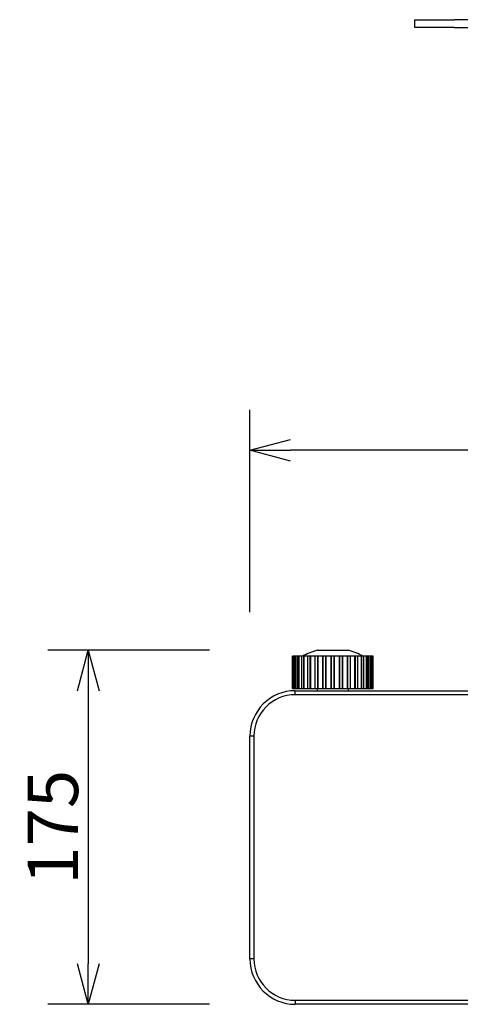
# Model space of a CAD drawing. Units: millimetres. Extents: x 2 to 134, y 132 to 245.
# Drawn here: x 3 to 25, y 188 to 236 of the extents above; entities that cross this region are included whole.
import ezdxf

# ---------------------------------------------------------------- set-up
doc = ezdxf.new("R2010")
doc.units = ezdxf.units.MM
for name, color, linetype in [('GAIKEI', 7, 'Continuous'), ('S1', 1, 'Continuous'), ('SUNPO', 3, 'Continuous')]:
    doc.layers.add(name, color=color, linetype=linetype)
doc.styles.get("Standard").update_dxf_attribs({"font": 'MONOTXT.shx', "bigfont": 'BIGFONT.shx'})
doc.dimstyles.get("Standard").update_dxf_attribs({"dimscale": 0, "dimtxt": 3, "dimasz": 2, "dimexe": 2, "dimexo": 2, "dimgap": 0.09, "dimtad": 3, "dimdec": 4, "dimzin": 0, "dimdsep": 46, "dimtxsty": 'Standard', "dimblk1": 'OPEN30', "dimblk2": 'OPEN30', "dimsah": 1, "dimcen": 0, "dimadec": 0, "dimazin": 0, "dimtfac": 1, "dimtdec": 4, "dimtofl": 0, "dimtmove": 2, "dimatfit": 3, "dimldrblk": 'OPEN30', "dimfxl": 0, "dimtolj": 1, "dimtzin": 0, "dimarcsym": 0})

# ---------------------------------------------------------------- blocks, each defined once
blk = doc.blocks.new('_OPEN30')
at = {"color": 0, "linetype": 'ByBlock'}
for p, q in [((-1, 0.268), (0, 0)), ((0, 0), (-1, -0.268)), ((0, 0), (-1, 0))]:
    blk.add_line(p, q, dxfattribs=at)
blk = doc.blocks.new('*D4')
at = {"layer": 'DEFPOINTS', "color": 0}
for p in [(14.556, 214.938), (14.556, 204.938), (64.356, 204.938)]:
    blk.add_point(p, dxfattribs=at)
at = {"layer": 'SUNPO', "color": 0, "lineweight": -2}
for p, q in [((14.556, 206.938), (14.556, 216.938)), ((64.356, 206.938), (64.356, 216.938)), ((62.356, 214.938), (16.556, 214.938))]:
    blk.add_line(p, q, dxfattribs=at)
at = {"layer": 'SUNPO', "color": 0, "lineweight": -2, "xscale": 2, "yscale": 2, "zscale": 2, "rotation": 180}
blk.add_blockref('_OPEN30', (14.556, 214.938), dxfattribs=at)
at = {"layer": 'SUNPO', "color": 0, "lineweight": -2, "xscale": 2, "yscale": 2, "zscale": 2}
blk.add_blockref('_OPEN30', (64.356, 214.938), dxfattribs=at)
at = {"layer": 'SUNPO', "color": 0, "insert": (39.456, 216.688), "char_height": 2.5, "attachment_point": 5}
blk.add_mtext('\\A1;498', dxfattribs=at)
blk = doc.blocks.new('*D3')
at = {"layer": 'DEFPOINTS', "color": 0}
for p in [(14.556, 205.054), (6.556, 187.554), (14.556, 187.554)]:
    blk.add_point(p, dxfattribs=at)
at = {"layer": 'SUNPO', "color": 0, "lineweight": -2}
for p, q in [((12.556, 205.054), (4.556, 205.054)), ((6.556, 203.054), (6.556, 189.554)), ((12.556, 187.554), (4.556, 187.554))]:
    blk.add_line(p, q, dxfattribs=at)
at = {"layer": 'SUNPO', "color": 0, "lineweight": -2, "xscale": 2, "yscale": 2, "zscale": 2}
for p, rotation in [((6.556, 205.054), 90), ((6.556, 187.554), 270)]:
    blk.add_blockref('_OPEN30', p, dxfattribs=dict(at, rotation=rotation))
at = {"layer": 'SUNPO', "color": 0, "insert": (4.806, 196.304), "char_height": 2.5, "attachment_point": 5, "rotation": 90}
blk.add_mtext('\\A1;175', dxfattribs=at)

msp = doc.modelspace()

# ---------------------------------------------------------------- linework, layer by layer
at = {"layer": 'GAIKEI', "linetype": 'Continuous'}
for p, q in [((17.88821, 205.05351), (19.42444, 205.05351)), ((16.67576, 204.75351), (16.66118, 204.75351)), ((16.66118, 203.15351), (16.66118, 204.75351)), ((16.70393, 204.75351), (16.67578, 204.75351)), ((16.73382, 204.75351), (16.70393, 204.75351)), ((16.77691, 204.75351), (16.73382, 204.75351)), ((16.80601, 204.75351), (16.77688, 204.75351)), ((16.89044, 204.75351), (16.80602, 204.75351)), ((16.96018, 204.75351), (16.89046, 204.75351)), ((16.98897, 204.75351), (16.96016, 204.75351)), ((17.12427, 204.75351), (16.98897, 204.75351)), ((17.21758, 204.75351), (17.12429, 204.75351)), ((17.24478, 204.75351), (17.21756, 204.75351)), ((17.42506, 204.75351), (17.24478, 204.75351)), ((17.42505, 204.75351), (17.42508, 204.75351)), ((17.53787, 204.75351), (17.42508, 204.75351)), ((17.56231, 204.75351), (17.53787, 204.75351)), ((17.77967, 204.75351), (17.56233, 204.75351)), ((17.90703, 204.75351), (17.77967, 204.75351)), ((17.92764, 204.75351), (17.90701, 204.75351)), ((18.168, 204.75351), (17.92764, 204.75351)), ((18.17254, 204.75351), (18.16797, 204.75351)), ((18.30894, 204.75351), (18.17256, 204.75351)), ((18.32483, 204.75351), (18.30894, 204.75351)), ((18.57615, 204.75351), (18.32483, 204.75351)), ((18.5866, 204.75351), (18.57615, 204.75351)), ((18.72603, 204.75351), (18.5866, 204.75351)), ((18.7365, 204.75351), (18.72603, 204.75351)), ((18.98782, 204.75351), (18.7365, 204.75351)), ((19.00369, 204.75351), (18.9878, 204.75351)), ((19.14007, 204.75351), (19.00369, 204.75351)), ((19.14463, 204.75351), (19.14007, 204.75351)), ((19.38499, 204.75351), (19.14463, 204.75351)), ((19.40559, 204.75351), (19.38496, 204.75351)), ((19.53299, 204.75351), (19.40562, 204.75351)), ((19.75032, 204.75351), (19.53299, 204.75351)), ((19.77478, 204.75351), (19.75032, 204.75351)), ((19.88758, 204.75351), (19.77478, 204.75351)), ((19.88755, 204.75351), (19.88758, 204.75351)), ((20.06785, 204.75351), (19.88758, 204.75351)), ((20.09505, 204.75351), (20.06782, 204.75351)), ((20.18836, 204.75351), (20.09507, 204.75351)), ((20.18833, 204.75351), (20.18836, 204.75351)), ((20.32366, 204.75351), (20.18836, 204.75351)), ((20.35244, 204.75351), (20.32366, 204.75351)), ((20.42217, 204.75351), (20.35247, 204.75351)), ((20.42215, 204.75351), (20.42217, 204.75351)), ((20.50662, 204.75351), (20.42217, 204.75351)), ((20.53572, 204.75351), (20.50662, 204.75351)), ((20.57881, 204.75351), (20.53574, 204.75351)), ((20.60872, 204.75351), (20.57881, 204.75351)), ((20.63687, 204.75351), (20.60872, 204.75351)), ((20.65144, 204.75351), (20.63687, 204.75351)), ((20.65144, 203.15351), (20.65144, 204.75351)), ((16.66118, 203.15351), (16.67576, 203.15351)), ((16.67578, 203.15351), (16.70393, 203.15351)), ((16.70393, 203.15351), (16.73382, 203.15351)), ((16.73382, 203.15351), (16.77691, 203.15351)), ((16.77688, 203.15351), (16.80601, 203.15351)), ((16.79632, 203.05351), (62.11631, 203.05351)), ((16.806, 203.15351), (16.89045, 203.15351)), ((16.89046, 203.15351), (16.96018, 203.15351)), ((16.96016, 203.15351), (16.98897, 203.15351)), ((16.98897, 203.15351), (17.12427, 203.15351)), ((17.12429, 203.15351), (17.21758, 203.15351)), ((17.21756, 203.15351), (17.24478, 203.15351)), ((17.2448, 203.15351), (17.42505, 203.15351)), ((17.42508, 203.15351), (17.53787, 203.15351)), ((17.53787, 203.15351), (17.56231, 203.15351)), ((17.56233, 203.15351), (17.77967, 203.15351)), ((17.77967, 203.15351), (17.90703, 203.15351)), ((17.88821, 203.15351), (17.88821, 203.05351)), ((17.90701, 203.15351), (17.92764, 203.15351)), ((17.92764, 203.15351), (18.168, 203.15351)), ((18.16797, 203.15351), (18.17254, 203.15351)), ((18.17256, 203.15351), (18.30894, 203.15351)), ((18.30894, 203.15351), (18.32483, 203.15351)), ((18.32483, 203.15351), (18.57615, 203.15351)), ((18.57615, 203.15351), (18.5866, 203.15351)), ((18.5866, 203.15351), (18.72603, 203.15351)), ((18.72603, 203.15351), (18.7365, 203.15351)), ((18.7365, 203.15351), (18.98782, 203.15351)), ((18.9878, 203.15351), (19.00369, 203.15351)), ((19.00369, 203.15351), (19.14007, 203.15351)), ((19.14007, 203.15351), (19.14463, 203.15351)), ((19.14463, 203.15351), (19.38499, 203.15351)), ((19.38496, 203.15351), (19.40559, 203.15351)), ((19.40562, 203.15351), (19.53299, 203.15351)), ((19.42444, 203.05351), (19.42444, 203.15351)), ((19.53298, 203.15351), (19.75031, 203.15351)), ((19.75032, 203.15351), (19.77478, 203.15351)), ((19.77478, 203.15351), (19.88758, 203.15351)), ((19.88758, 203.15351), (20.06785, 203.15351)), ((20.06782, 203.15351), (20.09505, 203.15351)), ((20.09507, 203.15351), (20.18836, 203.15351)), ((20.18833, 203.15351), (20.32366, 203.15351)), ((20.32366, 203.15351), (20.35244, 203.15351)), ((20.35247, 203.15351), (20.42217, 203.15351)), ((20.42217, 203.15351), (20.50662, 203.15351)), ((20.50662, 203.15351), (20.53572, 203.15351)), ((20.53574, 203.15351), (20.57881, 203.15351)), ((20.57881, 203.15351), (20.60872, 203.15351)), ((20.60872, 203.15351), (20.63687, 203.15351)), ((20.63687, 203.15351), (20.65144, 203.15351)), ((14.60303, 201.25351), (14.59995, 201.25351)), ((14.55633, 189.79351), (14.55633, 200.81351)), ((50.19654, 187.55351), (16.79632, 187.55351))]:
    msp.add_line(p, q, dxfattribs=at)
at = {"layer": 'GAIKEI', "color": 1, "linetype": 'Continuous'}
for p, q in [((16.67576, 203.15351), (16.67576, 204.75351)), ((16.70393, 203.15351), (16.70393, 204.75351)), ((16.73382, 203.15351), (16.73382, 204.75351)), ((16.77691, 203.15351), (16.77691, 204.75351)), ((16.80601, 203.15351), (16.80601, 204.75351)), ((16.89046, 203.15351), (16.89046, 204.75351)), ((16.96018, 203.15351), (16.96018, 204.75351)), ((16.98897, 203.15351), (16.98897, 204.75351)), ((17.12427, 203.15351), (17.12427, 204.75351)), ((17.21758, 203.15351), (17.21758, 204.75351)), ((17.24478, 203.15351), (17.24478, 204.75351)), ((17.42505, 203.15351), (17.42505, 204.75351)), ((17.53787, 203.15351), (17.53787, 204.75351)), ((17.56231, 203.15351), (17.56231, 204.75351)), ((17.77967, 203.15351), (17.77967, 204.75351)), ((17.90703, 203.15351), (17.90703, 204.75351)), ((17.92764, 203.15351), (17.92764, 204.75351)), ((18.168, 203.15351), (18.168, 204.75351)), ((18.17254, 203.15351), (18.17254, 204.75351)), ((18.30894, 203.15351), (18.30894, 204.75351)), ((18.32483, 203.15351), (18.32483, 204.75351)), ((18.57615, 203.15351), (18.57615, 204.75351)), ((18.5866, 203.15351), (18.5866, 204.75351)), ((18.72603, 203.15351), (18.72603, 204.75351)), ((18.7365, 203.15351), (18.7365, 204.75351)), ((18.98782, 203.15351), (18.98782, 204.75351)), ((19.00369, 203.15351), (19.00369, 204.75351)), ((19.14007, 203.15351), (19.14007, 204.75351)), ((19.14463, 203.15351), (19.14463, 204.75351)), ((19.38499, 203.15351), (19.38499, 204.75351)), ((19.40559, 203.15351), (19.40559, 204.75351)), ((19.53299, 203.15351), (19.53299, 204.75351)), ((19.75032, 203.15351), (19.75032, 204.75351)), ((19.77478, 203.15351), (19.77478, 204.75351)), ((19.88758, 203.15351), (19.88758, 204.75351)), ((20.06785, 203.15351), (20.06785, 204.75351)), ((20.09505, 203.15351), (20.09505, 204.75351)), ((20.18836, 203.15351), (20.18836, 204.75351)), ((20.32366, 203.15351), (20.32366, 204.75351)), ((20.35244, 203.15351), (20.35244, 204.75351)), ((20.42217, 203.15351), (20.42217, 204.75351)), ((20.50662, 203.15351), (20.50662, 204.75351)), ((20.53572, 203.15351), (20.53572, 204.75351)), ((20.57881, 203.15351), (20.57881, 204.75351)), ((20.60872, 203.15351), (20.60872, 204.75351)), ((20.63687, 203.15351), (20.63687, 204.75351)), ((16.79632, 202.85351), (16.79632, 203.05351)), ((62.11631, 202.85351), (16.79632, 202.85351)), ((14.75633, 200.81351), (14.55633, 200.81351)), ((14.75633, 200.81351), (14.75633, 189.79351)), ((14.75633, 189.79351), (14.55633, 189.79351)), ((16.79632, 187.75351), (16.79632, 187.55351)), ((16.79632, 187.75351), (50.20701, 187.75351))]:
    msp.add_line(p, q, dxfattribs=at)
at = {"layer": 'GAIKEI', "linetype": 'Continuous'}
for centre, radius, start, end in [((18.65633, 202.15351), 3, 104.835117, 119.926447), ((18.65633, 202.15351), 3, 60.0735, 75.16483), ((16.79632, 200.81351), 2.24, 90.000001, 179.999983), ((16.79632, 189.79351), 2.24, 180, 269.999982)]:
    msp.add_arc(centre, radius, start, end, dxfattribs=at)
at = {"layer": 'GAIKEI', "color": 1, "linetype": 'Continuous'}
for centre, start, end in [((16.79632, 200.81351), 90.000001, 179.999983), ((16.79632, 189.79351), 180, 269.999982)]:
    msp.add_arc(centre, 2.04, start, end, dxfattribs=at)
at = {"layer": 'GAIKEI', "linetype": 'Continuous'}
for points, start_tangent, end_tangent in [([(16.28374, 202.99408), (16.28372, 202.99407), (16.28369, 202.99406)], (-0.97357889, -0.22835094), (-0.9771438, -0.21257939)), ([(16.60191, 203.04506), (16.60189, 203.04506), (16.60188, 203.04506)], (-0.99986512, 0.01642362), (-0.25873962, 0.9659471))]:
    msp.add_spline(points, degree=3, dxfattribs=dict(at, start_tangent=start_tangent, end_tangent=end_tangent))
at = {"layer": 'S1', "linetype": 'Continuous'}
for p, q in [((22.70533, 235.82652), (22.70533, 236.21608)), ((22.70533, 236.21608), (24.65312, 236.21608)), ((54.25945, 236.21608), (24.65312, 236.21608)), ((24.65312, 235.82652), (22.70533, 235.82652)), ((24.65312, 235.82652), (54.25945, 235.82652))]:
    msp.add_line(p, q, dxfattribs=at)

# ---------------------------------------------------------------- dimensions: what is measured, and where the dimension line sits
at = {"layer": 'SUNPO'}
for p1, p2, distance, text, picture, middle in [((64.35633, 204.93808), (14.55633, 204.93808), -10, '498', '*D4', (39.45633, 216.68808)), ((14.55633, 205.05351), (14.55633, 187.55351), -8, '175', '*D3', (4.80633, 196.30351))]:
    dim = msp.add_aligned_dim(p1=p1, p2=p2, distance=distance, text=text, dimstyle='Standard', override={"dimscale": 1, "dimtxt": 2.5, "dimgap": 0.5, "dimtofl": 1, "dimtmove": 0}, dxfattribs=at)
    dim.commit()
    dim.dimension.update_dxf_attribs({"geometry": picture, "text_midpoint": middle})

doc.saveas('drawing.dxf')
